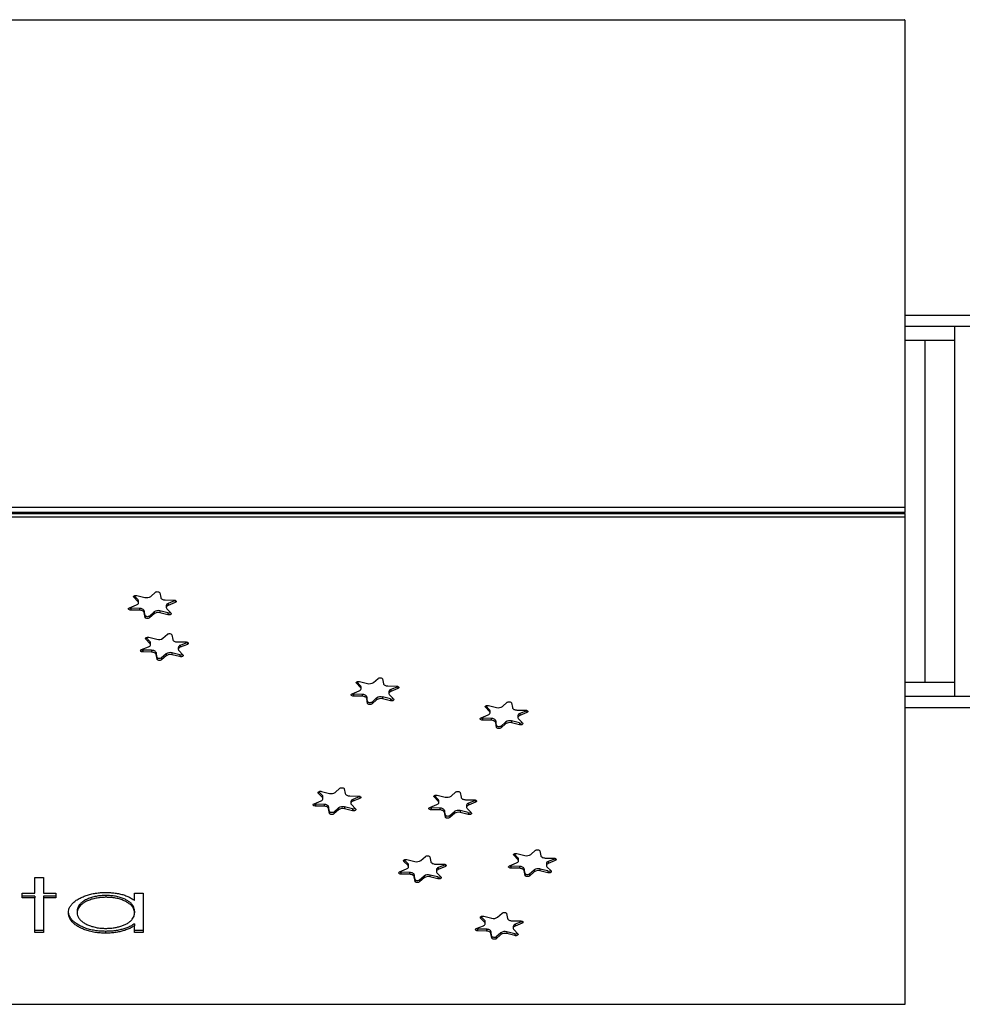
# Model space of a CAD drawing. Units: millimetres. Extents: x 63509 to 71715, y 61978 to 70624.
# Drawn here: x 66869 to 68142, y 65753 to 67083 of the extents above; entities that cross this region are included whole.
import ezdxf

# ---------------------------------------------------------------- set-up
doc = ezdxf.new("R2010")
doc.units = ezdxf.units.MM
doc.header["$LTSCALE"] = 100
doc.header["$PDSIZE"] = -1
doc.layers.get('0').update_dxf_attribs({"color": 1})
doc.layers.add('TIPTAP', color=6, linetype='Continuous')
doc.layers.add('TIPTAP_DIM', color=9, linetype='Continuous')
doc.styles.get("Standard").update_dxf_attribs({"font": 'arial.ttf'})
doc.dimstyles.new('tip', dxfattribs={"dimscale": 100, "dimtxt": 1, "dimasz": 1, "dimexe": 1, "dimexo": 1, "dimgap": 1, "dimtad": 1, "dimdec": 0, "dimtxsty": 'Standard', "dimblk": 'OBLIQUE', "dimcen": 2.5, "dimdle": 1, "dimadec": 0, "dimazin": 0, "dimtfac": 1, "dimtdec": 0, "dimtmove": 0, "dimatfit": 3, "dimldrblk": 'OBLIQUE', "dimfxl": 0, "dimarcsym": 0})

# ---------------------------------------------------------------- blocks, each defined once
blk = doc.blocks.new('Z004_top')
at = {"layer": 'TIPTAP'}
for p, q in [((0, 657.8), (-1970, 657.8)), ((0, 657.8), (0, 0)), ((270.4, 259.2), (0, 259.2)), ((270.4, 244.2), (0, 244.2)), ((67.1, 244.2), (67.1, -255.8)), ((67.1, 225.2), (0, 225.2)), ((27.5, -236.8), (27.5, 225.2)), ((-1970, 0), (0, 0)), ((0, 0), (0, -6.9)), ((0, -6.9), (-1970, -6.9)), ((-1970, -8.6), (0, -8.6)), ((0, -13.2), (-1970, -13.2)), ((0, -8.6), (0, -6.9)), ((0, -8.6), (0, -9)), ((0, -9), (0, -13.2)), ((0, -13.2), (0, -671)), ((-1035.3, -124.8), (-1040.4, -119.5)), ((-1036.8, -119.1), (-1026, -121.7)), ((-1018, -120.4), (-1011.7, -114.8)), ((-1005.8, -115.6), (-1004.6, -122.1)), ((-1046.7, -135.7), (-1037.2, -131.8)), ((-1040.9, -119.9), (-1040.9, -121.6)), ((-1035.3, -127.3), (-1040.9, -121.6)), ((-1035.3, -124.8), (-1035.3, -127.3)), ((-1034.6, -129), (-1034.6, -126.5)), ((-998.4, -125.2), (-986.6, -125.4)), ((-997, -132.8), (-997, -135.3)), ((-984.9, -126.1), (-994.4, -130)), ((-984.9, -128.6), (-994.4, -132.5)), ((-994.4, -130), (-994.4, -132.5)), ((-984.5, -126), (-984.9, -126.1)), ((-984.9, -126.1), (-984.9, -128.6)), ((-1033.1, -136.6), (-1044.9, -136.4)), ((-1044.9, -136.4), (-1044.9, -138.9)), ((-1033.1, -139.1), (-1044.9, -138.9)), ((-1033.1, -136.6), (-1033.1, -139.1)), ((-1025.7, -146.2), (-1027, -139.7)), ((-1027, -139.7), (-1027, -142.2)), ((-1025.7, -148.7), (-1027, -142.2)), ((-1025.7, -146.2), (-1025.7, -148.7)), ((-1013.6, -141.4), (-1019.8, -147)), ((-1013.6, -143.9), (-1019.8, -149.5)), ((-1013.6, -141.4), (-1013.6, -143.9)), ((-994.8, -142.7), (-1005.6, -140.1)), ((-1005.6, -140.1), (-1005.6, -142.6)), ((-994.8, -145.2), (-1005.6, -142.6)), ((-996.2, -137), (-990.7, -142.7)), ((-994.8, -142.7), (-994.8, -145.2)), ((-1019.8, -147), (-1019.8, -149.5)), ((-1001.7, -177), (-995.5, -171.5)), ((-989.6, -172.2), (-988.3, -178.7)), ((-1024.6, -176.5), (-1024.6, -178.2)), ((-1019.1, -183.9), (-1024.6, -178.2)), ((-1019.1, -181.4), (-1024.2, -176.1)), ((-1020.5, -175.7), (-1009.7, -178.3)), ((-1019.1, -181.4), (-1019.1, -183.9)), ((-1018.3, -185.6), (-1018.3, -183.1)), ((-982.2, -181.8), (-970.4, -182)), ((-968.6, -182.7), (-978.1, -186.6)), ((-968.6, -185.2), (-978.1, -189.1)), ((-968.2, -182.6), (-968.6, -182.7)), ((-968.6, -182.7), (-968.6, -185.2)), ((-1030.5, -192.3), (-1021, -188.4)), ((-1016.9, -193.2), (-1028.7, -193)), ((-1028.7, -193), (-1028.7, -195.5)), ((-1016.9, -195.7), (-1028.7, -195.5)), ((-1016.9, -193.2), (-1016.9, -195.7)), ((-1009.5, -202.8), (-1010.8, -196.3)), ((-1010.8, -196.3), (-1010.8, -198.8)), ((-1009.5, -205.3), (-1010.8, -198.8)), ((-997.4, -198), (-1003.6, -203.6)), ((-997.4, -198), (-997.4, -200.5)), ((-978.6, -199.3), (-989.4, -196.7)), ((-989.4, -196.7), (-989.4, -199.2)), ((-978.6, -201.8), (-989.4, -199.2)), ((-980.8, -189.4), (-980.8, -191.9)), ((-980, -193.6), (-974.5, -199.4)), ((-978.6, -199.3), (-978.6, -201.8)), ((-978.1, -186.6), (-978.1, -189.1)), ((-1009.5, -202.8), (-1009.5, -205.3)), ((-997.4, -200.5), (-1003.6, -206.1)), ((-1003.6, -203.6), (-1003.6, -206.1)), ((-740.3, -236.1), (-740.3, -237.8)), ((-734.8, -243.5), (-740.3, -237.8)), ((-734.8, -241), (-739.9, -235.8)), ((-736.2, -235.3), (-725.5, -238)), ((-717.4, -236.6), (-711.2, -231.1)), ((-705.3, -231.8), (-704, -238.3)), ((67.1, -236.8), (0, -236.8)), ((-746.2, -251.9), (-736.7, -248)), ((-732.6, -252.8), (-744.4, -252.6)), ((-744.4, -252.6), (-744.4, -255.1)), ((-734.8, -241), (-734.8, -243.5)), ((-734, -245.2), (-734, -242.7)), ((-697.9, -241.4), (-686.1, -241.7)), ((-696.5, -249.1), (-696.5, -251.6)), ((-684.3, -242.4), (-693.9, -246.2)), ((-684.3, -244.9), (-693.9, -248.7)), ((-693.9, -246.2), (-693.9, -248.7)), ((-684, -242.2), (-684.3, -242.4)), ((-684.3, -242.4), (-684.3, -244.9)), ((-732.6, -255.3), (-744.4, -255.1)), ((-732.6, -252.8), (-732.6, -255.3)), ((-725.2, -262.4), (-726.5, -256)), ((-726.5, -256), (-726.5, -258.5)), ((-725.2, -264.9), (-726.5, -258.5)), ((-725.2, -262.4), (-725.2, -264.9)), ((-713.1, -257.6), (-719.3, -263.2)), ((-713.1, -260.1), (-719.3, -265.7)), ((-719.3, -263.2), (-719.3, -265.7)), ((-713.1, -257.6), (-713.1, -260.1)), ((-694.3, -258.9), (-705.1, -256.3)), ((-705.1, -256.3), (-705.1, -258.8)), ((-694.3, -261.4), (-705.1, -258.8)), ((-695.7, -253.2), (-690.2, -259)), ((-694.3, -258.9), (-694.3, -261.4)), ((-543.2, -269), (-537, -263.5)), ((-531.1, -264.3), (-529.8, -270.7)), ((270.4, -255.8), (0, -255.8)), ((-566.1, -268.6), (-566.1, -270.2)), ((-560.6, -276), (-566.1, -270.2)), ((-560.6, -273.5), (-565.7, -268.2)), ((-562, -267.8), (-551.2, -270.4)), ((-560.6, -273.5), (-560.6, -276)), ((-559.8, -277.6), (-559.8, -275.1)), ((-523.7, -273.9), (-511.9, -274.1)), ((-510.1, -274.8), (-519.6, -278.7)), ((-510.1, -277.3), (-519.6, -281.2)), ((-519.6, -278.7), (-519.6, -281.2)), ((-509.8, -274.6), (-510.1, -274.8)), ((-510.1, -274.8), (-510.1, -277.3)), ((270.4, -270.8), (0, -270.8)), ((-572, -284.3), (-562.5, -280.5)), ((-558.4, -285.3), (-570.2, -285)), ((-570.2, -285), (-570.2, -287.5)), ((-558.4, -287.8), (-570.2, -287.5)), ((-558.4, -285.3), (-558.4, -287.8)), ((-551, -294.9), (-552.3, -288.4)), ((-552.3, -288.4), (-552.3, -290.9)), ((-551, -297.4), (-552.3, -290.9)), ((-538.9, -290.1), (-545.1, -295.6)), ((-538.9, -290.1), (-538.9, -292.6)), ((-520.1, -291.4), (-530.9, -288.7)), ((-530.9, -288.7), (-530.9, -291.2)), ((-520.1, -293.9), (-530.9, -291.2)), ((-522.3, -281.5), (-522.3, -284)), ((-521.5, -285.7), (-516, -291.4)), ((-520.1, -291.4), (-520.1, -293.9)), ((-551, -294.9), (-551, -297.4)), ((-538.9, -292.6), (-545.1, -298.1)), ((-545.1, -295.6), (-545.1, -298.1)), ((-791.8, -384.6), (-791.8, -386.3)), ((-786.2, -389.5), (-791.3, -384.3)), ((-787.7, -383.9), (-776.9, -386.5)), ((-768.9, -385.1), (-762.6, -379.6)), ((-756.7, -380.3), (-755.5, -386.8)), ((-612.5, -390.2), (-606.2, -384.6)), ((-600.3, -385.4), (-599.1, -391.8)), ((-797.6, -400.4), (-788.1, -396.6)), ((-786.2, -392), (-791.8, -386.3)), ((-786.2, -389.5), (-786.2, -392)), ((-785.5, -393.7), (-785.5, -391.2)), ((-749.3, -390), (-737.6, -390.2)), ((-747.9, -397.6), (-747.9, -400.1)), ((-735.8, -390.9), (-745.3, -394.7)), ((-735.8, -393.4), (-745.3, -397.2)), ((-745.3, -394.7), (-745.3, -397.2)), ((-735.4, -390.7), (-735.8, -390.9)), ((-735.8, -390.9), (-735.8, -393.4)), ((-635.4, -389.7), (-635.4, -391.3)), ((-629.8, -397.1), (-635.4, -391.3)), ((-629.8, -394.6), (-634.9, -389.3)), ((-631.3, -388.9), (-620.5, -391.5)), ((-629.8, -394.6), (-629.8, -397.1)), ((-629.1, -398.7), (-629.1, -396.2)), ((-592.9, -395), (-581.2, -395.2)), ((-579.4, -395.9), (-588.9, -399.8)), ((-579.4, -398.4), (-588.9, -402.3)), ((-579, -395.7), (-579.4, -395.9)), ((-579.4, -395.9), (-579.4, -398.4)), ((-784.1, -401.3), (-795.8, -401.1)), ((-795.8, -401.1), (-795.8, -403.6)), ((-784.1, -403.8), (-795.8, -403.6)), ((-784.1, -401.3), (-784.1, -403.8)), ((-776.6, -411), (-777.9, -404.5)), ((-777.9, -404.5), (-777.9, -407)), ((-776.6, -413.5), (-777.9, -407)), ((-776.6, -411), (-776.6, -413.5)), ((-764.5, -406.2), (-770.7, -411.7)), ((-764.5, -408.7), (-770.7, -414.2)), ((-770.7, -411.7), (-770.7, -414.2)), ((-764.5, -406.2), (-764.5, -408.7)), ((-745.7, -407.4), (-756.5, -404.8)), ((-756.5, -404.8), (-756.5, -407.3)), ((-745.7, -409.9), (-756.5, -407.3)), ((-747.2, -401.7), (-741.6, -407.5)), ((-745.7, -407.4), (-745.7, -409.9)), ((-641.2, -405.4), (-631.7, -401.6)), ((-627.7, -406.4), (-639.4, -406.1)), ((-639.4, -406.1), (-639.4, -408.6)), ((-627.7, -408.9), (-639.4, -408.6)), ((-627.7, -406.4), (-627.7, -408.9)), ((-620.2, -416), (-621.5, -409.5)), ((-621.5, -409.5), (-621.5, -412)), ((-620.2, -418.5), (-621.5, -412)), ((-608.1, -411.2), (-614.4, -416.7)), ((-608.1, -411.2), (-608.1, -413.7)), ((-589.3, -412.5), (-600.1, -409.8)), ((-600.1, -409.8), (-600.1, -412.3)), ((-591.5, -402.6), (-591.5, -405.1)), ((-590.8, -406.8), (-585.2, -412.5)), ((-588.9, -399.8), (-588.9, -402.3)), ((-620.2, -416), (-620.2, -418.5)), ((-608.1, -413.7), (-614.4, -419.2)), ((-614.4, -416.7), (-614.4, -419.2)), ((-589.3, -415), (-600.1, -412.3)), ((-589.3, -412.5), (-589.3, -415)), ((-504.9, -469), (-498.6, -463.4)), ((-492.7, -464.2), (-491.5, -470.7)), ((-676.3, -476.6), (-676.3, -478.3)), ((-670.7, -484), (-676.3, -478.3)), ((-670.7, -481.5), (-675.8, -476.3)), ((-672.1, -475.8), (-661.4, -478.5)), ((-653.3, -477.1), (-647.1, -471.6)), ((-641.2, -472.3), (-639.9, -478.8)), ((-527.8, -468.5), (-527.8, -470.1)), ((-522.2, -475.9), (-527.8, -470.1)), ((-522.2, -473.4), (-527.3, -468.1)), ((-523.6, -467.7), (-512.9, -470.3)), ((-522.2, -473.4), (-522.2, -475.9)), ((-521.5, -477.6), (-521.5, -475.1)), ((-485.3, -473.8), (-473.5, -474)), ((-471.8, -474.7), (-481.3, -478.6)), ((-471.8, -477.2), (-481.3, -481.1)), ((-481.3, -478.6), (-481.3, -481.1)), ((-471.4, -474.6), (-471.8, -474.7)), ((-471.8, -474.7), (-471.8, -477.2)), ((-682.1, -492.4), (-672.6, -488.5)), ((-670.7, -481.5), (-670.7, -484)), ((-670, -485.7), (-670, -483.2)), ((-633.8, -481.9), (-622, -482.2)), ((-632.4, -489.6), (-632.4, -492.1)), ((-620.2, -482.9), (-629.8, -486.7)), ((-620.2, -485.4), (-629.8, -489.2)), ((-629.8, -486.7), (-629.8, -489.2)), ((-619.9, -482.7), (-620.2, -482.9)), ((-620.2, -482.9), (-620.2, -485.4)), ((-533.6, -484.3), (-524.1, -480.4)), ((-520, -485.2), (-531.8, -485)), ((-531.8, -485), (-531.8, -487.5)), ((-520, -487.7), (-531.8, -487.5)), ((-520, -485.2), (-520, -487.7)), ((-512.6, -494.8), (-513.9, -488.3)), ((-513.9, -488.3), (-513.9, -490.8)), ((-512.6, -497.3), (-513.9, -490.8)), ((-500.5, -490), (-506.7, -495.6)), ((-500.5, -490), (-500.5, -492.5)), ((-481.7, -491.3), (-492.5, -488.7)), ((-492.5, -488.7), (-492.5, -491.2)), ((-481.7, -493.8), (-492.5, -491.2)), ((-483.9, -481.4), (-483.9, -483.9)), ((-483.1, -485.6), (-477.6, -491.3)), ((-481.7, -491.3), (-481.7, -493.8)), ((-1174.7, -499.9), (-1162.9, -499.9)), ((-1174.7, -521.3), (-1174.7, -499.9)), ((-1162.9, -499.9), (-1162.9, -521.3)), ((-668.5, -493.3), (-680.3, -493.1)), ((-680.3, -493.1), (-680.3, -495.6)), ((-668.5, -495.8), (-680.3, -495.6)), ((-668.5, -493.3), (-668.5, -495.8)), ((-661.1, -502.9), (-662.4, -496.5)), ((-662.4, -496.5), (-662.4, -499)), ((-661.1, -505.4), (-662.4, -499)), ((-661.1, -502.9), (-661.1, -505.4)), ((-649, -498.2), (-655.2, -503.7)), ((-649, -500.7), (-655.2, -506.2)), ((-655.2, -503.7), (-655.2, -506.2)), ((-649, -498.2), (-649, -500.7)), ((-630.2, -499.4), (-641, -496.8)), ((-641, -496.8), (-641, -499.3)), ((-630.2, -501.9), (-641, -499.3)), ((-631.6, -493.7), (-626.1, -499.5)), ((-630.2, -499.4), (-630.2, -501.9)), ((-512.6, -494.8), (-512.6, -497.3)), ((-500.5, -492.5), (-506.7, -498.1)), ((-506.7, -495.6), (-506.7, -498.1)), ((-1191.6, -521.3), (-1174.7, -521.3)), ((-1191.6, -527.8), (-1191.6, -521.3)), ((-1174.7, -525.3), (-1191.6, -525.3)), ((-1174.7, -527.8), (-1191.6, -527.8)), ((-1174.7, -525.3), (-1174.7, -527.8)), ((-1174.7, -574.4), (-1174.7, -527.8)), ((-1162.9, -521.3), (-1146.1, -521.3)), ((-1146.1, -525.3), (-1162.9, -525.3)), ((-1162.9, -525.3), (-1162.9, -527.8)), ((-1162.9, -527.8), (-1162.9, -574.4)), ((-1146.1, -527.8), (-1162.9, -527.8)), ((-1146.1, -521.3), (-1146.1, -527.8)), ((-1078.6, -524.4), (-1078.6, -526.9)), ((-1039.9, -531.1), (-1039.9, -521.3)), ((-1039.9, -521.3), (-1028.1, -521.3)), ((-1028.1, -521.3), (-1028.1, -574.4)), ((-1117.4, -545.3), (-1117.4, -547.8)), ((-1039.9, -545.5), (-1039.9, -548)), ((-572.6, -553.2), (-572.6, -554.9)), ((-567.1, -560.7), (-572.6, -554.9)), ((-567.1, -558.2), (-572.2, -552.9)), ((-568.5, -552.5), (-557.7, -555.1)), ((-567.1, -558.2), (-567.1, -560.7)), ((-549.7, -553.7), (-543.5, -548.2)), ((-537.6, -548.9), (-536.3, -555.4)), ((-530.2, -558.6), (-518.4, -558.8)), ((-1039.9, -562.7), (-1039.9, -565.2)), ((-1039.9, -574.4), (-1039.9, -565.2)), ((-578.5, -569), (-568.9, -565.2)), ((-564.9, -569.9), (-576.7, -569.7)), ((-576.7, -569.7), (-576.7, -572.2)), ((-566.3, -562.3), (-566.3, -559.8)), ((-564.9, -569.9), (-564.9, -572.4)), ((-528.8, -566.2), (-528.8, -568.7)), ((-528, -570.4), (-522.5, -576.1)), ((-516.6, -559.5), (-526.1, -563.3)), ((-516.6, -562), (-526.1, -565.8)), ((-526.1, -563.3), (-526.1, -565.8)), ((-516.2, -559.3), (-516.6, -559.5)), ((-516.6, -559.5), (-516.6, -562)), ((-1162.9, -571.9), (-1174.7, -571.9)), ((-1162.9, -574.4), (-1174.7, -574.4)), ((-1079.1, -572.9), (-1079.1, -575.4)), ((-1028.1, -571.9), (-1039.9, -571.9)), ((-1028.1, -574.4), (-1039.9, -574.4)), ((-564.9, -572.4), (-576.7, -572.2)), ((-557.5, -579.6), (-558.8, -573.1)), ((-558.8, -573.1), (-558.8, -575.6)), ((-557.5, -582.1), (-558.8, -575.6)), ((-557.5, -579.6), (-557.5, -582.1)), ((-545.4, -574.8), (-551.6, -580.3)), ((-545.4, -577.3), (-551.6, -582.8)), ((-551.6, -580.3), (-551.6, -582.8)), ((-545.4, -574.8), (-545.4, -577.3)), ((-526.6, -576.1), (-537.3, -573.4)), ((-537.3, -573.4), (-537.3, -575.9)), ((-526.6, -578.6), (-537.3, -575.9)), ((-526.6, -576.1), (-526.6, -578.6)), ((-1970, -671), (0, -671)), ((0, -671), (0, -671.8))]:
    blk.add_line(p, q, dxfattribs=at)
at = {"layer": 'TIPTAP', "flags": 128}
for points in [[(-1040.9, -121.6), (-1041.2, -121), (-1041.2, -120.5), (-1040.9, -120), (-1040.4, -119.5), (-1039.6, -119.2), (-1038.7, -119), (-1037.7, -119), (-1036.8, -119.1)], [(-1011.7, -114.8), (-1011.1, -114.4), (-1010.2, -114.1), (-1009.3, -114), (-1008.3, -114.1), (-1007.4, -114.3), (-1006.6, -114.6), (-1006.1, -115.1), (-1005.8, -115.6)], [(-1037.2, -131.8), (-1036.3, -131.4), (-1035.6, -130.9), (-1035.1, -130.4), (-1034.7, -129.8), (-1034.6, -129.1), (-1034.6, -128.5), (-1034.9, -127.9), (-1035.3, -127.3)], [(-1004.6, -122.1), (-1004.3, -122.7), (-1003.9, -123.3), (-1003.3, -123.8), (-1002.6, -124.3), (-1001.7, -124.7), (-1000.6, -125), (-999.6, -125.1), (-998.4, -125.2)], [(-994.4, -132.5), (-995.2, -132.9), (-995.9, -133.4), (-996.5, -133.9), (-996.8, -134.5), (-997, -135.2), (-996.9, -135.8), (-996.7, -136.4), (-996.2, -137)], [(-986.6, -125.4), (-985.7, -125.5), (-984.8, -125.8), (-984.1, -126.2), (-983.7, -126.7), (-983.5, -127.2), (-983.7, -127.8), (-984.2, -128.3), (-984.9, -128.6)], [(-1044.9, -138.9), (-1045.9, -138.8), (-1046.8, -138.5), (-1047.4, -138.1), (-1047.9, -137.6), (-1048, -137.1), (-1047.9, -136.5), (-1047.4, -136.1), (-1046.7, -135.7)], [(-1027, -139.7), (-1027.2, -139.1), (-1027.6, -138.5), (-1028.2, -138), (-1029, -137.5), (-1029.9, -137.1), (-1030.9, -136.8), (-1032, -136.7), (-1033.1, -136.6)], [(-1027, -142.2), (-1027.2, -141.6), (-1027.6, -141), (-1028.2, -140.5), (-1029, -140), (-1029.9, -139.6), (-1030.9, -139.3), (-1032, -139.2), (-1033.1, -139.1)], [(-1019.8, -147), (-1020.5, -147.4), (-1021.3, -147.7), (-1022.3, -147.8), (-1023.3, -147.7), (-1024.2, -147.5), (-1024.9, -147.2), (-1025.5, -146.7), (-1025.7, -146.2)], [(-990.7, -142.7), (-990.4, -143.3), (-990.3, -143.8), (-990.6, -144.3), (-991.2, -144.8), (-991.9, -145.1), (-992.9, -145.3), (-993.9, -145.3), (-994.8, -145.2)], [(-1019.8, -149.5), (-1020.5, -149.9), (-1021.3, -150.2), (-1022.3, -150.3), (-1023.3, -150.2), (-1024.2, -150), (-1024.9, -149.7), (-1025.5, -149.2), (-1025.7, -148.7)], [(-995.5, -171.5), (-994.8, -171), (-994, -170.8), (-993, -170.6), (-992.1, -170.7), (-991.1, -170.9), (-990.4, -171.2), (-989.8, -171.7), (-989.6, -172.2)], [(-1024.6, -178.2), (-1025, -177.7), (-1025, -177.1), (-1024.7, -176.6), (-1024.2, -176.1), (-1023.4, -175.8), (-1022.5, -175.6), (-1021.5, -175.6), (-1020.5, -175.7)], [(-1021, -188.4), (-1020.1, -188), (-1019.4, -187.5), (-1018.8, -187), (-1018.5, -186.4), (-1018.3, -185.7), (-1018.4, -185.1), (-1018.6, -184.5), (-1019.1, -183.9)], [(-988.3, -178.7), (-988.1, -179.3), (-987.7, -179.9), (-987.1, -180.4), (-986.3, -180.9), (-985.4, -181.3), (-984.4, -181.6), (-983.3, -181.8), (-982.2, -181.8)], [(-970.4, -182), (-969.4, -182.2), (-968.6, -182.4), (-967.9, -182.8), (-967.5, -183.3), (-967.3, -183.8), (-967.5, -184.4), (-967.9, -184.9), (-968.6, -185.2)], [(-1028.7, -195.5), (-1029.7, -195.4), (-1030.5, -195.1), (-1031.2, -194.7), (-1031.6, -194.2), (-1031.8, -193.7), (-1031.6, -193.1), (-1031.2, -192.7), (-1030.5, -192.3)], [(-1010.8, -196.3), (-1011, -195.7), (-1011.4, -195.1), (-1012, -194.6), (-1012.8, -194.1), (-1013.7, -193.7), (-1014.7, -193.5), (-1015.8, -193.3), (-1016.9, -193.2)], [(-1010.8, -198.8), (-1011, -198.2), (-1011.4, -197.6), (-1012, -197.1), (-1012.8, -196.6), (-1013.7, -196.2), (-1014.7, -196), (-1015.8, -195.8), (-1016.9, -195.7)], [(-978.1, -189.1), (-979, -189.5), (-979.7, -190), (-980.2, -190.6), (-980.6, -191.2), (-980.8, -191.8), (-980.7, -192.4), (-980.5, -193), (-980, -193.6)], [(-974.5, -199.4), (-974.1, -199.9), (-974.1, -200.4), (-974.4, -200.9), (-974.9, -201.4), (-975.7, -201.7), (-976.6, -201.9), (-977.6, -201.9), (-978.6, -201.8)], [(-1003.6, -203.6), (-1004.2, -204), (-1005.1, -204.3), (-1006, -204.4), (-1007, -204.4), (-1007.9, -204.2), (-1008.7, -203.8), (-1009.2, -203.3), (-1009.5, -202.8)], [(-1003.6, -206.1), (-1004.2, -206.5), (-1005.1, -206.8), (-1006, -206.9), (-1007, -206.9), (-1007.9, -206.7), (-1008.7, -206.3), (-1009.2, -205.8), (-1009.5, -205.3)], [(-740.3, -237.8), (-740.7, -237.3), (-740.7, -236.7), (-740.4, -236.2), (-739.9, -235.7), (-739.1, -235.4), (-738.2, -235.2), (-737.2, -235.2), (-736.2, -235.3)], [(-711.2, -231.1), (-710.6, -230.7), (-709.7, -230.4), (-708.8, -230.2), (-707.8, -230.3), (-706.9, -230.5), (-706.1, -230.8), (-705.6, -231.3), (-705.3, -231.8)], [(-704, -238.3), (-703.8, -238.9), (-703.4, -239.5), (-702.8, -240), (-702, -240.5), (-701.1, -240.9), (-700.1, -241.2), (-699, -241.4), (-697.9, -241.4)], [(-744.4, -255.1), (-745.4, -255), (-746.2, -254.7), (-746.9, -254.3), (-747.4, -253.8), (-747.5, -253.3), (-747.3, -252.8), (-746.9, -252.3), (-746.2, -251.9)], [(-736.7, -248), (-735.8, -247.6), (-735.1, -247.1), (-734.6, -246.6), (-734.2, -246), (-734.1, -245.3), (-734.1, -244.7), (-734.4, -244.1), (-734.8, -243.5)], [(-693.9, -248.7), (-694.7, -249.1), (-695.4, -249.6), (-696, -250.2), (-696.3, -250.8), (-696.5, -251.4), (-696.4, -252), (-696.2, -252.6), (-695.7, -253.2)], [(-686.1, -241.7), (-685.1, -241.8), (-684.3, -242), (-683.6, -242.4), (-683.2, -242.9), (-683, -243.4), (-683.2, -244), (-683.6, -244.5), (-684.3, -244.9)], [(-726.5, -256), (-726.7, -255.3), (-727.1, -254.7), (-727.7, -254.2), (-728.5, -253.7), (-729.4, -253.4), (-730.4, -253.1), (-731.5, -252.9), (-732.6, -252.8)], [(-726.5, -258.5), (-726.7, -257.8), (-727.1, -257.2), (-727.7, -256.7), (-728.5, -256.2), (-729.4, -255.9), (-730.4, -255.6), (-731.5, -255.4), (-732.6, -255.3)], [(-719.3, -263.2), (-720, -263.6), (-720.8, -263.9), (-721.8, -264), (-722.7, -264), (-723.7, -263.8), (-724.4, -263.4), (-725, -263), (-725.2, -262.4)], [(-719.3, -265.7), (-720, -266.1), (-720.8, -266.4), (-721.8, -266.5), (-722.7, -266.5), (-723.7, -266.3), (-724.4, -265.9), (-725, -265.5), (-725.2, -264.9)], [(-690.2, -259), (-689.8, -259.5), (-689.8, -260), (-690.1, -260.5), (-690.7, -261), (-691.4, -261.3), (-692.4, -261.5), (-693.3, -261.6), (-694.3, -261.4)], [(-537, -263.5), (-536.4, -263.1), (-535.5, -262.8), (-534.6, -262.7), (-533.6, -262.7), (-532.7, -262.9), (-531.9, -263.3), (-531.4, -263.7), (-531.1, -264.3)], [(-566.1, -270.2), (-566.5, -269.7), (-566.5, -269.2), (-566.2, -268.6), (-565.7, -268.2), (-564.9, -267.9), (-564, -267.7), (-563, -267.6), (-562, -267.8)], [(-562.5, -280.5), (-561.6, -280.1), (-560.9, -279.6), (-560.4, -279), (-560, -278.4), (-559.8, -277.8), (-559.9, -277.2), (-560.1, -276.6), (-560.6, -276)], [(-529.8, -270.7), (-529.6, -271.4), (-529.2, -271.9), (-528.6, -272.5), (-527.8, -273), (-526.9, -273.3), (-525.9, -273.6), (-524.8, -273.8), (-523.7, -273.9)], [(-511.9, -274.1), (-510.9, -274.2), (-510.1, -274.5), (-509.4, -274.9), (-509, -275.4), (-508.8, -275.9), (-509, -276.4), (-509.4, -276.9), (-510.1, -277.3)], [(-570.2, -287.5), (-571.2, -287.4), (-572, -287.2), (-572.7, -286.8), (-573.1, -286.3), (-573.3, -285.8), (-573.1, -285.2), (-572.7, -284.7), (-572, -284.3)], [(-552.3, -288.4), (-552.5, -287.8), (-552.9, -287.2), (-553.5, -286.7), (-554.3, -286.2), (-555.2, -285.8), (-556.2, -285.5), (-557.3, -285.3), (-558.4, -285.3)], [(-552.3, -290.9), (-552.5, -290.3), (-552.9, -289.7), (-553.5, -289.2), (-554.3, -288.7), (-555.2, -288.3), (-556.2, -288), (-557.3, -287.8), (-558.4, -287.8)], [(-519.6, -281.2), (-520.5, -281.6), (-521.2, -282.1), (-521.8, -282.6), (-522.1, -283.2), (-522.3, -283.8), (-522.2, -284.5), (-522, -285.1), (-521.5, -285.7)], [(-516, -291.4), (-515.6, -291.9), (-515.6, -292.5), (-515.9, -293), (-516.4, -293.5), (-517.2, -293.8), (-518.1, -294), (-519.1, -294), (-520.1, -293.9)], [(-545.1, -295.6), (-545.8, -296), (-546.6, -296.3), (-547.6, -296.5), (-548.5, -296.4), (-549.5, -296.2), (-550.2, -295.9), (-550.7, -295.4), (-551, -294.9)], [(-545.1, -298.1), (-545.8, -298.5), (-546.6, -298.8), (-547.6, -299), (-548.5, -298.9), (-549.5, -298.7), (-550.2, -298.4), (-550.7, -297.9), (-551, -297.4)], [(-791.8, -386.3), (-792.1, -385.8), (-792.1, -385.2), (-791.9, -384.7), (-791.3, -384.3), (-790.5, -383.9), (-789.6, -383.7), (-788.6, -383.7), (-787.7, -383.9)], [(-762.6, -379.6), (-762, -379.2), (-761.2, -378.9), (-760.2, -378.8), (-759.2, -378.8), (-758.3, -379), (-757.5, -379.3), (-757, -379.8), (-756.7, -380.3)], [(-606.2, -384.6), (-605.6, -384.2), (-604.8, -383.9), (-603.8, -383.8), (-602.8, -383.8), (-601.9, -384), (-601.1, -384.4), (-600.6, -384.8), (-600.3, -385.4)], [(-788.1, -396.6), (-787.2, -396.2), (-786.5, -395.7), (-786, -395.1), (-785.6, -394.5), (-785.5, -393.9), (-785.5, -393.2), (-785.8, -392.6), (-786.2, -392)], [(-755.5, -386.8), (-755.3, -387.4), (-754.8, -388), (-754.2, -388.6), (-753.5, -389), (-752.6, -389.4), (-751.6, -389.7), (-750.5, -389.9), (-749.3, -390)], [(-745.3, -397.2), (-746.1, -397.6), (-746.9, -398.1), (-747.4, -398.7), (-747.7, -399.3), (-747.9, -399.9), (-747.9, -400.5), (-747.6, -401.2), (-747.2, -401.7)], [(-737.6, -390.2), (-736.6, -390.3), (-735.7, -390.5), (-735, -390.9), (-734.6, -391.4), (-734.5, -392), (-734.6, -392.5), (-735.1, -393), (-735.8, -393.4)], [(-635.4, -391.3), (-635.7, -390.8), (-635.7, -390.3), (-635.5, -389.8), (-634.9, -389.3), (-634.1, -389), (-633.2, -388.8), (-632.2, -388.7), (-631.3, -388.9)], [(-631.7, -401.6), (-630.8, -401.2), (-630.1, -400.7), (-629.6, -400.1), (-629.2, -399.5), (-629.1, -398.9), (-629.1, -398.3), (-629.4, -397.7), (-629.8, -397.1)], [(-599.1, -391.8), (-598.9, -392.5), (-598.4, -393.1), (-597.8, -393.6), (-597.1, -394.1), (-596.2, -394.4), (-595.2, -394.7), (-594.1, -394.9), (-592.9, -395)], [(-581.2, -395.2), (-580.2, -395.3), (-579.3, -395.6), (-578.6, -396), (-578.2, -396.5), (-578.1, -397), (-578.2, -397.5), (-578.7, -398), (-579.4, -398.4)], [(-795.8, -403.6), (-796.8, -403.5), (-797.7, -403.2), (-798.4, -402.9), (-798.8, -402.4), (-798.9, -401.8), (-798.8, -401.3), (-798.3, -400.8), (-797.6, -400.4)], [(-777.9, -404.5), (-778.1, -403.9), (-778.6, -403.3), (-779.2, -402.7), (-779.9, -402.3), (-780.8, -401.9), (-781.8, -401.6), (-782.9, -401.4), (-784.1, -401.3)], [(-777.9, -407), (-778.1, -406.4), (-778.6, -405.8), (-779.2, -405.2), (-779.9, -404.8), (-780.8, -404.4), (-781.8, -404.1), (-782.9, -403.9), (-784.1, -403.8)], [(-770.7, -411.7), (-771.4, -412.1), (-772.2, -412.4), (-773.2, -412.5), (-774.2, -412.5), (-775.1, -412.3), (-775.9, -411.9), (-776.4, -411.5), (-776.6, -411)], [(-741.6, -407.5), (-741.3, -408), (-741.3, -408.6), (-741.5, -409.1), (-742.1, -409.5), (-742.9, -409.9), (-743.8, -410.1), (-744.8, -410.1), (-745.7, -409.9)], [(-639.4, -408.6), (-640.4, -408.5), (-641.3, -408.3), (-642, -407.9), (-642.4, -407.4), (-642.5, -406.9), (-642.4, -406.3), (-641.9, -405.8), (-641.2, -405.4)], [(-621.5, -409.5), (-621.7, -408.9), (-622.2, -408.3), (-622.8, -407.8), (-623.5, -407.3), (-624.4, -406.9), (-625.4, -406.6), (-626.5, -406.4), (-627.7, -406.4)], [(-621.5, -412), (-621.7, -411.4), (-622.2, -410.8), (-622.8, -410.3), (-623.5, -409.8), (-624.4, -409.4), (-625.4, -409.1), (-626.5, -408.9), (-627.7, -408.9)], [(-588.9, -402.3), (-589.7, -402.7), (-590.5, -403.2), (-591, -403.7), (-591.4, -404.3), (-591.5, -404.9), (-591.5, -405.6), (-591.2, -406.2), (-590.8, -406.8)], [(-770.7, -414.2), (-771.4, -414.6), (-772.2, -414.9), (-773.2, -415), (-774.2, -415), (-775.1, -414.8), (-775.9, -414.4), (-776.4, -414), (-776.6, -413.5)], [(-614.4, -416.7), (-615, -417.1), (-615.8, -417.4), (-616.8, -417.6), (-617.8, -417.5), (-618.7, -417.3), (-619.5, -417), (-620, -416.5), (-620.2, -416)], [(-614.4, -419.2), (-615, -419.6), (-615.8, -419.9), (-616.8, -420.1), (-617.8, -420), (-618.7, -419.8), (-619.5, -419.5), (-620, -419), (-620.2, -418.5)], [(-585.2, -412.5), (-584.9, -413), (-584.9, -413.6), (-585.1, -414.1), (-585.7, -414.6), (-586.5, -414.9), (-587.4, -415.1), (-588.4, -415.1), (-589.3, -415)], [(-498.6, -463.4), (-498, -463), (-497.1, -462.7), (-496.2, -462.6), (-495.2, -462.6), (-494.3, -462.9), (-493.5, -463.2), (-493, -463.7), (-492.7, -464.2)], [(-676.3, -478.3), (-676.6, -477.8), (-676.6, -477.2), (-676.3, -476.7), (-675.8, -476.2), (-675, -475.9), (-674.1, -475.7), (-673.1, -475.7), (-672.1, -475.8)], [(-647.1, -471.6), (-646.5, -471.2), (-645.6, -470.9), (-644.7, -470.7), (-643.7, -470.8), (-642.8, -471), (-642, -471.3), (-641.5, -471.8), (-641.2, -472.3)], [(-639.9, -478.8), (-639.7, -479.4), (-639.3, -480), (-638.7, -480.5), (-637.9, -481), (-637, -481.4), (-636, -481.7), (-634.9, -481.9), (-633.8, -481.9)], [(-527.8, -470.1), (-528.1, -469.6), (-528.1, -469.1), (-527.8, -468.6), (-527.3, -468.1), (-526.5, -467.8), (-525.6, -467.6), (-524.6, -467.6), (-523.6, -467.7)], [(-524.1, -480.4), (-523.2, -480), (-522.5, -479.5), (-522, -479), (-521.6, -478.3), (-521.5, -477.7), (-521.5, -477.1), (-521.8, -476.5), (-522.2, -475.9)], [(-491.5, -470.7), (-491.2, -471.3), (-490.8, -471.9), (-490.2, -472.4), (-489.5, -472.9), (-488.5, -473.3), (-487.5, -473.6), (-486.4, -473.7), (-485.3, -473.8)], [(-473.5, -474), (-472.6, -474.1), (-471.7, -474.4), (-471, -474.8), (-470.6, -475.3), (-470.4, -475.8), (-470.6, -476.4), (-471.1, -476.8), (-471.8, -477.2)], [(-672.6, -488.5), (-671.7, -488.1), (-671, -487.6), (-670.5, -487.1), (-670.1, -486.5), (-670, -485.9), (-670, -485.2), (-670.3, -484.6), (-670.7, -484)], [(-629.8, -489.2), (-630.6, -489.6), (-631.3, -490.1), (-631.9, -490.7), (-632.2, -491.3), (-632.4, -491.9), (-632.3, -492.5), (-632.1, -493.1), (-631.6, -493.7)], [(-622, -482.2), (-621.1, -482.3), (-620.2, -482.5), (-619.5, -482.9), (-619.1, -483.4), (-618.9, -484), (-619.1, -484.5), (-619.5, -485), (-620.2, -485.4)], [(-531.8, -487.5), (-532.8, -487.4), (-533.7, -487.1), (-534.3, -486.7), (-534.8, -486.2), (-534.9, -485.7), (-534.7, -485.1), (-534.3, -484.6), (-533.6, -484.3)], [(-513.9, -488.3), (-514.1, -487.7), (-514.5, -487.1), (-515.1, -486.6), (-515.9, -486.1), (-516.8, -485.7), (-517.8, -485.4), (-518.9, -485.3), (-520, -485.2)], [(-513.9, -490.8), (-514.1, -490.2), (-514.5, -489.6), (-515.1, -489.1), (-515.9, -488.6), (-516.8, -488.2), (-517.8, -487.9), (-518.9, -487.8), (-520, -487.7)], [(-481.3, -481.1), (-482.1, -481.5), (-482.8, -482), (-483.4, -482.5), (-483.7, -483.1), (-483.9, -483.8), (-483.8, -484.4), (-483.6, -485), (-483.1, -485.6)], [(-477.6, -491.3), (-477.3, -491.9), (-477.2, -492.4), (-477.5, -492.9), (-478.1, -493.4), (-478.8, -493.7), (-479.8, -493.9), (-480.8, -493.9), (-481.7, -493.8)], [(-680.3, -495.6), (-681.3, -495.5), (-682.1, -495.2), (-682.8, -494.8), (-683.3, -494.3), (-683.4, -493.8), (-683.2, -493.3), (-682.8, -492.8), (-682.1, -492.4)], [(-662.4, -496.5), (-662.6, -495.8), (-663, -495.3), (-663.6, -494.7), (-664.4, -494.2), (-665.3, -493.9), (-666.3, -493.6), (-667.4, -493.4), (-668.5, -493.3)], [(-662.4, -499), (-662.6, -498.3), (-663, -497.8), (-663.6, -497.2), (-664.4, -496.7), (-665.3, -496.4), (-666.3, -496.1), (-667.4, -495.9), (-668.5, -495.8)], [(-655.2, -503.7), (-655.9, -504.1), (-656.7, -504.4), (-657.7, -504.5), (-658.7, -504.5), (-659.6, -504.3), (-660.3, -503.9), (-660.9, -503.5), (-661.1, -502.9)], [(-626.1, -499.5), (-625.8, -500), (-625.7, -500.5), (-626, -501.1), (-626.6, -501.5), (-627.3, -501.8), (-628.3, -502), (-629.2, -502.1), (-630.2, -501.9)], [(-506.7, -495.6), (-507.4, -496), (-508.2, -496.2), (-509.2, -496.4), (-510.2, -496.3), (-511.1, -496.1), (-511.8, -495.8), (-512.4, -495.3), (-512.6, -494.8)], [(-506.7, -498.1), (-507.4, -498.5), (-508.2, -498.7), (-509.2, -498.9), (-510.2, -498.8), (-511.1, -498.6), (-511.8, -498.3), (-512.4, -497.8), (-512.6, -497.3)], [(-655.2, -506.2), (-655.9, -506.6), (-656.7, -506.9), (-657.7, -507), (-658.7, -507), (-659.6, -506.8), (-660.3, -506.4), (-660.9, -506), (-661.1, -505.4)], [(-572.6, -554.9), (-572.9, -554.4), (-573, -553.8), (-572.7, -553.3), (-572.1, -552.9), (-571.4, -552.5), (-570.4, -552.3), (-569.5, -552.3), (-568.5, -552.5)], [(-543.5, -548.2), (-542.8, -547.8), (-542, -547.5), (-541, -547.4), (-540.1, -547.4), (-539.1, -547.6), (-538.4, -548), (-537.8, -548.4), (-537.6, -548.9)], [(-536.3, -555.4), (-536.1, -556), (-535.7, -556.6), (-535.1, -557.2), (-534.3, -557.6), (-533.4, -558), (-532.4, -558.3), (-531.3, -558.5), (-530.2, -558.6)], [(-576.7, -572.2), (-577.6, -572.1), (-578.5, -571.9), (-579.2, -571.5), (-579.6, -571), (-579.8, -570.4), (-579.6, -569.9), (-579.2, -569.4), (-578.5, -569)], [(-568.9, -565.2), (-568.1, -564.8), (-567.4, -564.3), (-566.8, -563.7), (-566.5, -563.1), (-566.3, -562.5), (-566.4, -561.9), (-566.6, -561.2), (-567.1, -560.7)], [(-558.8, -573.1), (-559, -572.5), (-559.4, -571.9), (-560, -571.3), (-560.8, -570.9), (-561.7, -570.5), (-562.7, -570.2), (-563.8, -570), (-564.9, -569.9)], [(-526.1, -565.8), (-527, -566.2), (-527.7, -566.7), (-528.2, -567.3), (-528.6, -567.9), (-528.7, -568.5), (-528.7, -569.2), (-528.4, -569.8), (-528, -570.4)], [(-518.4, -558.8), (-517.4, -558.9), (-516.6, -559.2), (-515.9, -559.5), (-515.4, -560), (-515.3, -560.6), (-515.5, -561.1), (-515.9, -561.6), (-516.6, -562)], [(-558.8, -575.6), (-559, -575), (-559.4, -574.4), (-560, -573.8), (-560.8, -573.4), (-561.7, -573), (-562.7, -572.7), (-563.8, -572.5), (-564.9, -572.4)], [(-551.6, -580.3), (-552.2, -580.7), (-553.1, -581), (-554, -581.1), (-555, -581.1), (-555.9, -580.9), (-556.7, -580.6), (-557.2, -580.1), (-557.5, -579.6)], [(-551.6, -582.8), (-552.2, -583.2), (-553.1, -583.5), (-554, -583.6), (-555, -583.6), (-555.9, -583.4), (-556.7, -583.1), (-557.2, -582.6), (-557.5, -582.1)], [(-522.5, -576.1), (-522.1, -576.6), (-522.1, -577.2), (-522.4, -577.7), (-522.9, -578.1), (-523.7, -578.5), (-524.6, -578.7), (-525.6, -578.7), (-526.6, -578.6)]]:
    blk.add_lwpolyline(points, dxfattribs=at)
at = {"layer": 'TIPTAP'}
for centre, radius, start, end in [((-1037, -126.5), 2.39, 1.8873, 46.8042), ((-1023.4, -112.6), 9.53, 254.3968, 304.9308), ((-993.6, -133.3), 3.45, 103.2327, 171.6192), ((-1045, -131.8), 4.6, 242.5589, 270.4394), ((-1008.2, -149.2), 9.53, 74.3952, 124.9307), ((-1008.2, -151.7), 9.53, 74.3968, 124.9308), ((-993.5, -137.9), 4.97, 254.9054, 298.3779), ((-1020.7, -183.2), 2.39, 1.8919, 46.8044), ((-1007.2, -169.2), 9.53, 254.3979, 304.928), ((-1028.7, -188.4), 4.61, 242.5662, 270.4384), ((-991.9, -205.9), 9.53, 74.3968, 124.9308), ((-991.9, -208.4), 9.53, 74.3963, 124.9297), ((-977.3, -189.9), 3.45, 103.2378, 171.6165), ((-977.3, -194.5), 4.97, 254.9116, 298.3715), ((-722.9, -228.8), 9.53, 254.398, 304.9296), ((-744.4, -248), 4.6, 242.5565, 270.4479), ((-736.4, -242.8), 2.39, 1.8907, 46.805), ((-693.1, -249.6), 3.45, 103.2396, 171.6146), ((-707.6, -265.5), 9.53, 74.398, 124.9296), ((-707.6, -268), 9.53, 74.3968, 124.9308), ((-693, -254.1), 4.97, 254.9139, 298.3693), ((-562.2, -275.2), 2.39, 1.8863, 46.8092), ((-548.7, -261.2), 9.53, 254.3968, 304.9308), ((-518.9, -282), 3.45, 103.2348, 171.6171), ((-570.2, -280.4), 4.6, 242.5524, 270.4459), ((-533.4, -297.9), 9.53, 74.3979, 124.9281), ((-533.4, -300.4), 9.53, 74.398, 124.9296), ((-518.8, -286.6), 4.97, 254.9106, 298.3725), ((-774.3, -377.3), 9.53, 254.398, 304.9296), ((-787.9, -391.3), 2.39, 1.8922, 46.8033), ((-744.5, -398.1), 3.45, 103.2341, 171.6201), ((-631.5, -396.3), 2.39, 1.8883, 46.8072), ((-617.9, -382.3), 9.53, 254.3968, 304.9308), ((-795.9, -396.5), 4.6, 242.5388, 270.4536), ((-759.1, -414), 9.53, 74.3989, 124.9254), ((-759.1, -416.5), 9.53, 74.3992, 124.9284), ((-744.4, -402.6), 4.97, 254.9117, 298.3751), ((-639.5, -401.5), 4.6, 242.547, 270.4573), ((-602.7, -419), 9.53, 74.3992, 124.9284), ((-602.7, -421.5), 9.53, 74.3968, 124.9308), ((-588.1, -403.1), 3.45, 103.2342, 171.6201), ((-588, -407.7), 4.97, 254.9169, 298.37), ((-658.8, -469.3), 9.53, 254.3968, 304.9308), ((-523.9, -475.1), 2.39, 1.8883, 46.8072), ((-510.3, -461.2), 9.53, 254.3968, 304.9308), ((-480.5, -481.9), 3.45, 103.2339, 171.6204), ((-672.3, -483.3), 2.39, 1.8884, 46.8072), ((-629, -490.1), 3.45, 103.2341, 171.6201), ((-531.9, -480.4), 4.6, 242.5472, 270.4572), ((-495, -497.8), 9.53, 74.3992, 124.9284), ((-495, -500.3), 9.53, 74.3968, 124.9308), ((-480.4, -486.5), 4.97, 254.9195, 298.3674), ((-680.3, -488.5), 4.6, 242.5471, 270.4572), ((-643.5, -506), 9.53, 74.3992, 124.9284), ((-643.5, -508.5), 9.53, 74.3968, 124.9308), ((-628.9, -494.6), 4.97, 254.9104, 298.3764), ((-568.7, -559.9), 2.39, 1.8886, 46.8073), ((-555.2, -545.9), 9.53, 254.3968, 304.9308), ((-576.7, -565.1), 4.61, 242.5661, 270.4383), ((-525.3, -566.7), 3.45, 103.2344, 171.6198), ((-539.9, -582.6), 9.53, 74.3968, 124.9308), ((-539.9, -585.1), 9.53, 74.3968, 124.9308), ((-525.3, -571.2), 4.97, 254.9195, 298.3674)]:
    blk.add_arc(centre, radius, start, end, dxfattribs=at)
blk.add_ellipse((-5, 653.6), major_axis=(4.79, 4.79), ratio=0.301511, start_param=5.990343, end_param=6.576028, dxfattribs=at)
for points, knots in [([(-1129.2, -547.7), (-1129.1, -546.4), (-1129, -543.7), (-1127.3, -539.7), (-1124.6, -535.9), (-1120.9, -532.4), (-1116.2, -529.3), (-1110.9, -526.6), (-1105.2, -524.3), (-1099, -522.5), (-1092.5, -521.3), (-1085.7, -520.5), (-1081.1, -520.4), (-1078.8, -520.4)], [0, 0, 0, 0, 0.093337, 0.186664, 0.279979, 0.373303, 0.466623, 0.559973, 0.64799, 0.735969, 0.823971, 0.911984, 1, 1, 1, 1]), ([(-1078.6, -524.4), (-1080.9, -524.5), (-1085.4, -524.6), (-1091.9, -525.5), (-1098.1, -527), (-1103.7, -529.1), (-1108.2, -531.6), (-1111.6, -534.2), (-1114.2, -536.8), (-1116, -539.5), (-1117.2, -542.4), (-1117.4, -544.3), (-1117.4, -545.3)], [0, 0, 0, 0, 0.111985, 0.223978, 0.335954, 0.447908, 0.559898, 0.647903, 0.735947, 0.823945, 0.911989, 1, 1, 1, 1]), ([(-1078.6, -526.9), (-1080.9, -527), (-1085.4, -527.1), (-1091.9, -528), (-1098.1, -529.5), (-1103.7, -531.6), (-1108.2, -534.1), (-1111.6, -536.7), (-1114.2, -539.3), (-1116, -542), (-1117.2, -544.9), (-1117.4, -546.8), (-1117.4, -547.8)], [0, 0, 0, 0, 0.111985, 0.223978, 0.335953, 0.447909, 0.559896, 0.647902, 0.735949, 0.823944, 0.911988, 1, 1, 1, 1]), ([(-1078.8, -520.4), (-1076.7, -520.4), (-1072.4, -520.5), (-1066.2, -521.1), (-1060.1, -522.1), (-1054.3, -523.7), (-1048.9, -525.7), (-1044, -528.2), (-1041.3, -530.2), (-1039.9, -531.1)], [0, 0, 0, 0, 0.140014, 0.280024, 0.420031, 0.560015, 0.706643, 0.853323, 1, 1, 1, 1]), ([(-1039.9, -545.5), (-1040, -544.4), (-1040.1, -542.4), (-1041.3, -539.3), (-1043.2, -536.3), (-1046.1, -533.6), (-1049.6, -531.2), (-1054, -528.9), (-1059.3, -526.9), (-1065.4, -525.4), (-1071.9, -524.6), (-1076.4, -524.5), (-1078.6, -524.4)], [0, 0, 0, 0, 0.09336, 0.18672, 0.280047, 0.373392, 0.466733, 0.560094, 0.670044, 0.780031, 0.890019, 1, 1, 1, 1]), ([(-1039.9, -548), (-1040, -546.9), (-1040.1, -544.9), (-1041.3, -541.8), (-1043.2, -538.8), (-1046.1, -536.1), (-1049.6, -533.7), (-1054, -531.4), (-1059.3, -529.4), (-1065.4, -527.9), (-1071.9, -527.1), (-1076.4, -527), (-1078.6, -526.9)], [0, 0, 0, 0, 0.093357, 0.18672, 0.280046, 0.373392, 0.466734, 0.560092, 0.670042, 0.780031, 0.890019, 1, 1, 1, 1]), ([(-1079.1, -575.4), (-1081.6, -575.3), (-1086.5, -575.2), (-1093.7, -574.3), (-1100.6, -572.9), (-1107, -570.9), (-1112.8, -568.4), (-1117.8, -565.5), (-1122, -562.3), (-1125.3, -559), (-1127.6, -555.3), (-1129, -551.6), (-1129.1, -549), (-1129.2, -547.7)], [0, 0, 0, 0, 0.093335, 0.186674, 0.27998, 0.373312, 0.466638, 0.559984, 0.647978, 0.735987, 0.823976, 0.911991, 1, 1, 1, 1]), ([(-1079.1, -572.9), (-1081.6, -572.8), (-1086.5, -572.7), (-1093.7, -571.8), (-1100.6, -570.4), (-1107, -568.4), (-1112.8, -565.9), (-1117.8, -563), (-1122, -559.8), (-1125.3, -556.5), (-1127.6, -552.8), (-1128.9, -549.5), (-1129, -547.4), (-1129.1, -546.5)], [0, 0, 0, 0, 0.096234, 0.192474, 0.288677, 0.38491, 0.481137, 0.57738, 0.668109, 0.758851, 0.849572, 0.940326, 1, 1, 1, 1]), ([(-1117.4, -547.8), (-1117.3, -549), (-1117.1, -551.5), (-1115.1, -555.1), (-1112.1, -558.5), (-1108.2, -561.5), (-1103.4, -564.1), (-1097.8, -566.2), (-1091.8, -567.7), (-1085.4, -568.7), (-1080.9, -568.8), (-1078.7, -568.8)], [0, 0, 0, 0, 0.111986, 0.223987, 0.335988, 0.448006, 0.559978, 0.669983, 0.779962, 0.890016, 1, 1, 1, 1]), ([(-1078.7, -568.8), (-1076.8, -568.8), (-1073.1, -568.7), (-1067.6, -568.1), (-1062.2, -567), (-1057.2, -565.6), (-1052.6, -563.8), (-1048.6, -561.6), (-1045.4, -559.2), (-1042.9, -556.6), (-1041.1, -553.8), (-1040.1, -550.9), (-1040, -549), (-1039.9, -548)], [0, 0, 0, 0, 0.093331, 0.186676, 0.28, 0.373337, 0.466684, 0.559972, 0.647991, 0.735981, 0.823984, 0.911989, 1, 1, 1, 1]), ([(-1039.9, -562.7), (-1041.3, -563.6), (-1044.1, -565.3), (-1048.8, -567.6), (-1054.1, -569.5), (-1059.9, -571), (-1066.1, -572.1), (-1072.6, -572.8), (-1077, -572.8), (-1079.1, -572.9)], [0, 0, 0, 0, 0.140013, 0.280023, 0.420021, 0.560007, 0.70665, 0.853342, 1, 1, 1, 1]), ([(-1039.9, -565.2), (-1041.3, -566.1), (-1044.1, -567.8), (-1048.8, -570.1), (-1054.1, -572), (-1059.9, -573.5), (-1066.1, -574.6), (-1072.6, -575.3), (-1077, -575.3), (-1079.1, -575.4)], [0, 0, 0, 0, 0.140018, 0.280023, 0.420022, 0.560008, 0.70665, 0.853342, 1, 1, 1, 1])]:
    blk.add_open_spline(points, degree=3, knots=knots, dxfattribs=at)
blk = doc.blocks.new('_Oblique')
at = {"color": 0, "linetype": 'ByBlock', "lineweight": -2}
blk.add_line((-0.5, -0.5), (0.5, 0.5), dxfattribs=at)
blk = doc.blocks.new('*D16')
at = {"layer": 'Defpoints', "color": 0}
for p in [(66239.2, 70523.8), (63725.9, 62734.1), (67494, 62734.1)]:
    blk.add_point(p, dxfattribs=at)
at = {"layer": 'TIPTAP_DIM', "color": 0, "linetype": 'ByBlock', "lineweight": -2}
for p, q in [((63725.9, 70623.8), (63725.9, 62634.1)), ((63825.9, 70523.8), (63625.9, 70523.8)), ((63825.9, 62734.1), (63625.9, 62734.1))]:
    blk.add_line(p, q, dxfattribs=at)
at = {"layer": 'TIPTAP_DIM', "color": 0, "lineweight": -2, "xscale": 100, "yscale": 100, "zscale": 100}
for p, rotation in [((63725.9, 70523.8), 90), ((63725.9, 62734.1), 270)]:
    blk.add_blockref('_Oblique', p, dxfattribs=dict(at, rotation=rotation))
at = {"layer": 'TIPTAP_DIM', "color": 0, "insert": (63574.8, 66628.9), "char_height": 100, "attachment_point": 5, "rotation": 90}
blk.add_mtext('7790', dxfattribs=at)
blk = doc.blocks.new('*D17')
at = {"layer": 'Defpoints', "color": 0}
for p in [(64096.9, 66420.8), (71614.8, 66418.8), (71614.8, 62077.8)]:
    blk.add_point(p, dxfattribs=at)
at = {"layer": 'TIPTAP_DIM', "color": 0, "linetype": 'ByBlock', "lineweight": -2}
for p, q in [((64096.9, 62177.8), (64096.9, 61977.8)), ((71614.8, 62177.8), (71614.8, 61977.8)), ((63996.9, 62077.8), (71714.8, 62077.8))]:
    blk.add_line(p, q, dxfattribs=at)
at = {"layer": 'TIPTAP_DIM', "color": 0, "lineweight": -2, "xscale": 100, "yscale": 100, "zscale": 100, "rotation": 180}
blk.add_blockref('_Oblique', (64096.9, 62077.8), dxfattribs=at)
at = {"layer": 'TIPTAP_DIM', "color": 0, "lineweight": -2, "xscale": 100, "yscale": 100, "zscale": 100}
blk.add_blockref('_Oblique', (71614.8, 62077.8), dxfattribs=at)
at = {"layer": 'TIPTAP_DIM', "color": 0, "insert": (67855.9, 62228.8), "char_height": 100, "attachment_point": 5}
blk.add_mtext('7518', dxfattribs=at)

msp = doc.modelspace()

# ---------------------------------------------------------------- block references
at = {"layer": 'TIPTAP_DIM'}
msp.add_blockref('Z004_top', (68064.2, 66424.7), dxfattribs=at)

# ---------------------------------------------------------------- dimensions: what is measured, and where the dimension line sits
dim = msp.add_linear_dim(base=(63725.9, 62734.1), p1=(66239.2, 70523.8), p2=(67494, 62734.1), angle=90, dimstyle='tip', dxfattribs=at)
dim.commit()
dim.dimension.update_dxf_attribs({"geometry": '*D16', "text_midpoint": (63574.8, 66628.9)})
dim = msp.add_linear_dim(base=(71614.8, 62077.8), p1=(64096.9, 66420.8), p2=(71614.8, 66418.8), dimstyle='tip', dxfattribs=at)
dim.commit()
dim.dimension.update_dxf_attribs({"geometry": '*D17', "text_midpoint": (67855.9, 62228.8)})

doc.saveas('drawing.dxf')
